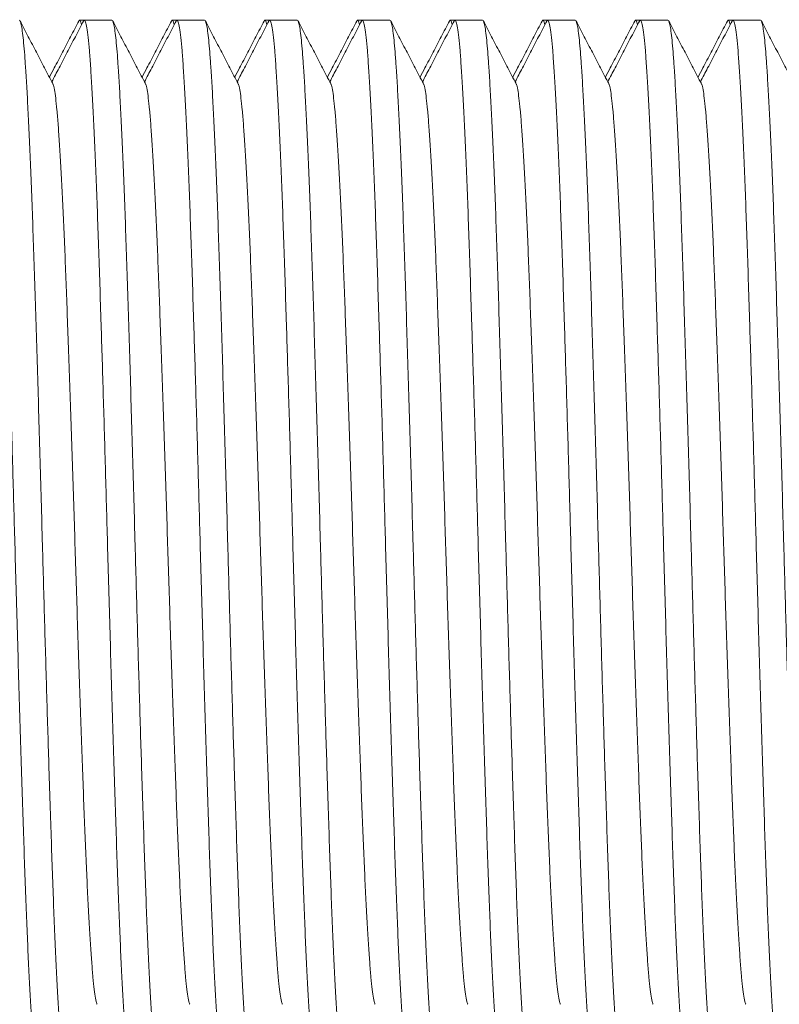
# Model space of a CAD drawing. Units: millimetres. Extents: x -164 to 497, y -182 to 410.
# Drawn here: x 139 to 154, y -156 to -137 of the extents above; entities that cross this region are included whole.
import ezdxf

# ---------------------------------------------------------------- set-up
doc = ezdxf.new("R2010")
doc.units = ezdxf.units.MM

msp = doc.modelspace()

# ---------------------------------------------------------------- linework, layer by layer
at = {"color": 7, "linetype": 'Continuous', "lineweight": 0}
for p, q in [((139.993, -136.896), (139.901, -136.896)), ((140.533, -136.896), (139.994, -136.896)), ((141.807, -136.896), (141.715, -136.896)), ((142.347, -136.896), (141.808, -136.896)), ((143.621, -136.896), (143.529, -136.896)), ((144.161, -136.896), (143.622, -136.896)), ((145.435, -136.896), (145.343, -136.896)), ((145.975, -136.896), (145.436, -136.896)), ((147.249, -136.896), (147.157, -136.896)), ((147.789, -136.896), (147.25, -136.896)), ((149.063, -136.896), (148.971, -136.896)), ((149.603, -136.896), (149.064, -136.896)), ((150.877, -136.896), (150.785, -136.896)), ((151.417, -136.896), (150.878, -136.896)), ((152.691, -136.896), (152.599, -136.896)), ((153.231, -136.896), (152.692, -136.896))]:
    msp.add_line(p, q, dxfattribs=at)
for points, knots in [([(139.087, -157.395), (139.086, -157.395), (139.079, -157.406), (139.064, -157.371), (139.043, -157.292), (139.022, -157.152), (139.001, -156.961), (138.981, -156.718), (138.959, -156.407), (138.935, -156.014), (138.909, -155.532), (138.884, -154.987), (138.858, -154.38), (138.833, -153.719), (138.809, -153.007), (138.784, -152.249), (138.758, -151.447), (138.733, -150.612), (138.707, -149.754), (138.682, -148.884), (138.657, -148.007), (138.634, -147.172), (138.612, -146.382), (138.591, -145.637), (138.57, -144.896), (138.548, -144.164), (138.526, -143.448), (138.503, -142.713), (138.48, -141.969), (138.455, -141.228), (138.431, -140.532), (138.406, -139.877), (138.381, -139.27), (138.355, -138.719), (138.329, -138.234), (138.303, -137.821), (138.278, -137.484), (138.254, -137.222), (138.23, -137.034), (138.205, -136.922), (138.182, -136.883), (138.168, -136.908), (138.163, -136.917)], [0, 0, 0, 0, 0.000566, 0.023676, 0.046724, 0.069646, 0.092383, 0.11501, 0.137834, 0.164931, 0.192149, 0.219386, 0.24654, 0.273995, 0.301172, 0.328471, 0.356022, 0.383719, 0.410961, 0.438137, 0.465145, 0.491889, 0.514563, 0.537438, 0.560456, 0.583554, 0.606671, 0.629742, 0.656789, 0.683587, 0.710284, 0.737252, 0.764899, 0.792632, 0.820342, 0.847919, 0.875261, 0.901932, 0.928855, 0.955982, 0.983211, 1, 1, 1, 1]), ([(138.719, -136.897), (138.719, -136.896), (138.727, -136.885), (138.741, -136.921), (138.763, -136.999), (138.784, -137.14), (138.805, -137.331), (138.825, -137.573), (138.847, -137.885), (138.871, -138.277), (138.896, -138.759), (138.922, -139.305), (138.947, -139.911), (138.973, -140.572), (138.997, -141.285), (139.022, -142.043), (139.047, -142.845), (139.073, -143.68), (139.099, -144.537), (139.124, -145.407), (139.149, -146.285), (139.172, -147.12), (139.194, -147.909), (139.215, -148.654), (139.236, -149.396), (139.258, -150.127), (139.279, -150.843), (139.302, -151.579), (139.326, -152.323), (139.35, -153.063), (139.374, -153.759), (139.399, -154.414), (139.425, -155.022), (139.451, -155.573), (139.477, -156.057), (139.502, -156.47), (139.527, -156.807), (139.551, -157.069), (139.576, -157.258), (139.601, -157.37), (139.623, -157.409), (139.637, -157.384), (139.642, -157.374)], [0, 0, 0, 0, 0.000566, 0.023676, 0.046724, 0.069646, 0.092383, 0.11501, 0.137834, 0.164931, 0.192149, 0.219386, 0.24654, 0.273995, 0.301172, 0.328471, 0.356022, 0.383719, 0.410961, 0.438137, 0.465145, 0.491889, 0.514563, 0.537438, 0.560456, 0.583554, 0.606671, 0.629742, 0.656789, 0.683587, 0.710284, 0.737252, 0.764899, 0.792632, 0.820342, 0.847919, 0.875261, 0.901932, 0.928855, 0.955982, 0.983211, 1, 1, 1, 1]), ([(139.375, -138.137), (139.321, -138.035), (139.215, -137.831), (139.055, -137.524), (138.895, -137.218), (138.789, -137.014), (138.735, -136.912)], [0, 0, 0, 0, 0.2499534, 0.4999378, 0.7499548, 1, 1, 1, 1]), ([(139.884, -136.912), (139.831, -137.014), (139.724, -137.218), (139.565, -137.524), (139.426, -137.789), (139.341, -137.952), (139.31, -138.013)], [0, 0, 0, 0, 0.278302, 0.556566, 0.834795, 1, 1, 1, 1]), ([(139.977, -136.912), (139.924, -137.014), (139.817, -137.218), (139.658, -137.524), (139.504, -137.819), (139.403, -138.011), (139.356, -138.102)], [0, 0, 0, 0, 0.257463, 0.514891, 0.772286, 1, 1, 1, 1]), ([(139.938, -136.988), (139.934, -136.968), (139.921, -136.907), (139.903, -136.884), (139.889, -136.908), (139.884, -136.917)], [0, 0, 0, 0, 0.227871, 0.705509, 1, 1, 1, 1]), ([(140.901, -157.395), (140.9, -157.395), (140.893, -157.406), (140.878, -157.371), (140.857, -157.292), (140.836, -157.152), (140.815, -156.961), (140.795, -156.718), (140.773, -156.407), (140.749, -156.014), (140.723, -155.532), (140.698, -154.987), (140.672, -154.38), (140.647, -153.719), (140.623, -153.007), (140.598, -152.249), (140.572, -151.447), (140.547, -150.612), (140.521, -149.754), (140.496, -148.884), (140.471, -148.007), (140.448, -147.172), (140.426, -146.382), (140.405, -145.637), (140.384, -144.896), (140.362, -144.164), (140.34, -143.448), (140.317, -142.713), (140.294, -141.969), (140.269, -141.228), (140.245, -140.532), (140.22, -139.877), (140.195, -139.27), (140.169, -138.719), (140.143, -138.234), (140.117, -137.821), (140.092, -137.484), (140.068, -137.222), (140.044, -137.034), (140.019, -136.922), (139.996, -136.883), (139.982, -136.908), (139.977, -136.917)], [0, 0, 0, 0, 0.000566, 0.023676, 0.046724, 0.069646, 0.092383, 0.11501, 0.137834, 0.164931, 0.192149, 0.219386, 0.24654, 0.273995, 0.301172, 0.328471, 0.356022, 0.383719, 0.410961, 0.438137, 0.465145, 0.491889, 0.514563, 0.537438, 0.560456, 0.583554, 0.606671, 0.629742, 0.656789, 0.683587, 0.710284, 0.737252, 0.764899, 0.792632, 0.820342, 0.847919, 0.875261, 0.901932, 0.928855, 0.955982, 0.983211, 1, 1, 1, 1]), ([(140.533, -136.897), (140.533, -136.896), (140.541, -136.885), (140.555, -136.921), (140.577, -136.999), (140.598, -137.14), (140.619, -137.331), (140.639, -137.573), (140.661, -137.885), (140.685, -138.277), (140.71, -138.759), (140.736, -139.305), (140.761, -139.911), (140.787, -140.572), (140.811, -141.285), (140.836, -142.043), (140.861, -142.845), (140.887, -143.68), (140.913, -144.537), (140.938, -145.407), (140.963, -146.285), (140.986, -147.12), (141.008, -147.909), (141.029, -148.654), (141.05, -149.396), (141.072, -150.127), (141.093, -150.843), (141.116, -151.579), (141.14, -152.323), (141.164, -153.063), (141.188, -153.759), (141.213, -154.414), (141.239, -155.022), (141.265, -155.573), (141.291, -156.057), (141.316, -156.47), (141.341, -156.807), (141.365, -157.069), (141.39, -157.258), (141.415, -157.37), (141.437, -157.409), (141.451, -157.384), (141.456, -157.374)], [0, 0, 0, 0, 0.000566, 0.023676, 0.046724, 0.069646, 0.092383, 0.11501, 0.137834, 0.164931, 0.192149, 0.219386, 0.24654, 0.273995, 0.301172, 0.328471, 0.356022, 0.383719, 0.410961, 0.438137, 0.465145, 0.491889, 0.514563, 0.537438, 0.560456, 0.583554, 0.606671, 0.629742, 0.656789, 0.683587, 0.710284, 0.737252, 0.764899, 0.792632, 0.820342, 0.847919, 0.875261, 0.901932, 0.928855, 0.955982, 0.983211, 1, 1, 1, 1]), ([(141.189, -138.137), (141.135, -138.035), (141.029, -137.831), (140.869, -137.524), (140.709, -137.218), (140.603, -137.014), (140.549, -136.912)], [0, 0, 0, 0, 0.249953, 0.499933, 0.74995, 1, 1, 1, 1]), ([(141.698, -136.912), (141.645, -137.014), (141.538, -137.218), (141.379, -137.524), (141.24, -137.789), (141.155, -137.952), (141.124, -138.013)], [0, 0, 0, 0, 0.278302, 0.556561, 0.834789, 1, 1, 1, 1]), ([(141.791, -136.912), (141.738, -137.014), (141.631, -137.218), (141.472, -137.524), (141.318, -137.819), (141.217, -138.011), (141.17, -138.102)], [0, 0, 0, 0, 0.257459, 0.514889, 0.772285, 1, 1, 1, 1]), ([(141.752, -136.988), (141.748, -136.968), (141.735, -136.907), (141.717, -136.884), (141.703, -136.908), (141.698, -136.917)], [0, 0, 0, 0, 0.227871, 0.705509, 1, 1, 1, 1]), ([(142.715, -157.395), (142.714, -157.395), (142.707, -157.406), (142.692, -157.371), (142.671, -157.292), (142.65, -157.152), (142.629, -156.961), (142.609, -156.718), (142.587, -156.407), (142.563, -156.014), (142.537, -155.532), (142.512, -154.987), (142.486, -154.38), (142.461, -153.719), (142.437, -153.007), (142.412, -152.249), (142.386, -151.447), (142.361, -150.612), (142.335, -149.754), (142.31, -148.884), (142.285, -148.007), (142.262, -147.172), (142.24, -146.382), (142.219, -145.637), (142.198, -144.896), (142.176, -144.164), (142.154, -143.448), (142.131, -142.713), (142.108, -141.969), (142.083, -141.228), (142.059, -140.532), (142.034, -139.877), (142.009, -139.27), (141.983, -138.719), (141.957, -138.234), (141.931, -137.821), (141.906, -137.484), (141.882, -137.222), (141.858, -137.034), (141.833, -136.922), (141.81, -136.883), (141.796, -136.908), (141.791, -136.917)], [0, 0, 0, 0, 0.000566, 0.023676, 0.046724, 0.069646, 0.092383, 0.11501, 0.137834, 0.164931, 0.192149, 0.219386, 0.24654, 0.273995, 0.301172, 0.328471, 0.356022, 0.383719, 0.410961, 0.438137, 0.465145, 0.491889, 0.514563, 0.537438, 0.560456, 0.583554, 0.606671, 0.629742, 0.656789, 0.683587, 0.710284, 0.737252, 0.764899, 0.792632, 0.820342, 0.847919, 0.875261, 0.901932, 0.928855, 0.955982, 0.983211, 1, 1, 1, 1]), ([(142.347, -136.897), (142.347, -136.896), (142.355, -136.885), (142.369, -136.921), (142.391, -136.999), (142.412, -137.14), (142.433, -137.331), (142.453, -137.573), (142.475, -137.885), (142.499, -138.277), (142.524, -138.759), (142.55, -139.305), (142.575, -139.911), (142.601, -140.572), (142.625, -141.285), (142.65, -142.043), (142.675, -142.845), (142.701, -143.68), (142.727, -144.537), (142.752, -145.407), (142.777, -146.285), (142.8, -147.12), (142.822, -147.909), (142.843, -148.654), (142.864, -149.396), (142.886, -150.127), (142.907, -150.843), (142.93, -151.579), (142.954, -152.323), (142.978, -153.063), (143.002, -153.759), (143.027, -154.414), (143.053, -155.022), (143.079, -155.573), (143.105, -156.057), (143.13, -156.47), (143.155, -156.807), (143.179, -157.069), (143.204, -157.258), (143.229, -157.37), (143.251, -157.409), (143.265, -157.384), (143.27, -157.374)], [0, 0, 0, 0, 0.000566, 0.023676, 0.046724, 0.069646, 0.092383, 0.11501, 0.137834, 0.164931, 0.192149, 0.219386, 0.24654, 0.273995, 0.301172, 0.328471, 0.356022, 0.383719, 0.410961, 0.438137, 0.465145, 0.491889, 0.514563, 0.537438, 0.560456, 0.583554, 0.606671, 0.629742, 0.656789, 0.683587, 0.710284, 0.737252, 0.764899, 0.792632, 0.820342, 0.847919, 0.875261, 0.901932, 0.928855, 0.955982, 0.983211, 1, 1, 1, 1]), ([(143.003, -138.137), (142.949, -138.035), (142.843, -137.831), (142.683, -137.524), (142.523, -137.218), (142.417, -137.014), (142.363, -136.912)], [0, 0, 0, 0, 0.2499522, 0.4999353, 0.7499511, 1, 1, 1, 1]), ([(143.512, -136.912), (143.459, -137.014), (143.352, -137.218), (143.193, -137.524), (143.054, -137.789), (142.969, -137.952), (142.938, -138.013)], [0, 0, 0, 0, 0.278302, 0.556566, 0.834795, 1, 1, 1, 1]), ([(143.605, -136.912), (143.552, -137.014), (143.445, -137.218), (143.286, -137.524), (143.132, -137.819), (143.031, -138.011), (142.984, -138.102)], [0, 0, 0, 0, 0.257463, 0.514891, 0.772286, 1, 1, 1, 1]), ([(143.566, -136.988), (143.562, -136.968), (143.549, -136.907), (143.531, -136.884), (143.517, -136.908), (143.512, -136.917)], [0, 0, 0, 0, 0.227871, 0.705509, 1, 1, 1, 1]), ([(144.529, -157.395), (144.528, -157.395), (144.521, -157.406), (144.506, -157.371), (144.485, -157.292), (144.464, -157.152), (144.443, -156.961), (144.423, -156.718), (144.401, -156.407), (144.377, -156.014), (144.351, -155.532), (144.326, -154.987), (144.3, -154.38), (144.275, -153.719), (144.251, -153.007), (144.226, -152.249), (144.2, -151.447), (144.175, -150.612), (144.149, -149.754), (144.124, -148.884), (144.099, -148.007), (144.076, -147.172), (144.054, -146.382), (144.033, -145.637), (144.012, -144.896), (143.99, -144.164), (143.968, -143.448), (143.945, -142.713), (143.922, -141.969), (143.897, -141.228), (143.873, -140.532), (143.848, -139.877), (143.823, -139.27), (143.797, -138.719), (143.771, -138.234), (143.745, -137.821), (143.72, -137.484), (143.696, -137.222), (143.672, -137.034), (143.647, -136.922), (143.624, -136.883), (143.61, -136.908), (143.605, -136.917)], [0, 0, 0, 0, 0.000566, 0.023676, 0.046724, 0.069646, 0.092383, 0.11501, 0.137834, 0.164931, 0.192149, 0.219386, 0.24654, 0.273995, 0.301172, 0.328471, 0.356022, 0.383719, 0.410961, 0.438137, 0.465145, 0.491889, 0.514563, 0.537438, 0.560456, 0.583554, 0.606671, 0.629742, 0.656789, 0.683587, 0.710284, 0.737252, 0.764899, 0.792632, 0.820342, 0.847919, 0.875261, 0.901932, 0.928855, 0.955982, 0.983211, 1, 1, 1, 1]), ([(144.161, -136.897), (144.161, -136.896), (144.169, -136.885), (144.183, -136.921), (144.205, -136.999), (144.226, -137.14), (144.247, -137.331), (144.267, -137.573), (144.289, -137.885), (144.313, -138.277), (144.338, -138.759), (144.364, -139.305), (144.389, -139.911), (144.415, -140.572), (144.439, -141.285), (144.464, -142.043), (144.489, -142.845), (144.515, -143.68), (144.541, -144.537), (144.566, -145.407), (144.591, -146.285), (144.614, -147.12), (144.636, -147.909), (144.657, -148.654), (144.678, -149.396), (144.7, -150.127), (144.721, -150.843), (144.744, -151.579), (144.768, -152.323), (144.792, -153.063), (144.816, -153.759), (144.841, -154.414), (144.867, -155.022), (144.893, -155.573), (144.919, -156.057), (144.944, -156.47), (144.969, -156.807), (144.993, -157.069), (145.018, -157.258), (145.043, -157.37), (145.065, -157.409), (145.079, -157.384), (145.084, -157.374)], [0, 0, 0, 0, 0.000566, 0.023676, 0.046724, 0.069646, 0.092383, 0.11501, 0.137834, 0.164931, 0.192149, 0.219386, 0.24654, 0.273995, 0.301172, 0.328471, 0.356022, 0.383719, 0.410961, 0.438137, 0.465145, 0.491889, 0.514563, 0.537438, 0.560456, 0.583554, 0.606671, 0.629742, 0.656789, 0.683587, 0.710284, 0.737252, 0.764899, 0.792632, 0.820342, 0.847919, 0.875261, 0.901932, 0.928855, 0.955982, 0.983211, 1, 1, 1, 1]), ([(144.817, -138.137), (144.763, -138.035), (144.657, -137.831), (144.497, -137.524), (144.337, -137.218), (144.231, -137.014), (144.177, -136.912)], [0, 0, 0, 0, 0.249953, 0.499933, 0.74995, 1, 1, 1, 1]), ([(145.326, -136.912), (145.273, -137.014), (145.166, -137.218), (145.007, -137.524), (144.868, -137.789), (144.783, -137.952), (144.752, -138.013)], [0, 0, 0, 0, 0.278302, 0.556561, 0.834789, 1, 1, 1, 1]), ([(145.419, -136.912), (145.366, -137.014), (145.259, -137.218), (145.1, -137.524), (144.946, -137.819), (144.845, -138.011), (144.798, -138.102)], [0, 0, 0, 0, 0.257459, 0.514889, 0.772285, 1, 1, 1, 1]), ([(145.38, -136.988), (145.376, -136.968), (145.363, -136.907), (145.345, -136.884), (145.331, -136.908), (145.326, -136.917)], [0, 0, 0, 0, 0.227871, 0.705509, 1, 1, 1, 1]), ([(146.343, -157.395), (146.342, -157.395), (146.335, -157.406), (146.32, -157.371), (146.299, -157.292), (146.278, -157.152), (146.257, -156.961), (146.237, -156.718), (146.215, -156.407), (146.191, -156.014), (146.165, -155.532), (146.14, -154.987), (146.114, -154.38), (146.089, -153.719), (146.065, -153.007), (146.04, -152.249), (146.014, -151.447), (145.989, -150.612), (145.963, -149.754), (145.938, -148.884), (145.913, -148.007), (145.89, -147.172), (145.868, -146.382), (145.847, -145.637), (145.826, -144.896), (145.804, -144.164), (145.782, -143.448), (145.759, -142.713), (145.736, -141.969), (145.711, -141.228), (145.687, -140.532), (145.662, -139.877), (145.637, -139.27), (145.611, -138.719), (145.585, -138.234), (145.559, -137.821), (145.534, -137.484), (145.51, -137.222), (145.486, -137.034), (145.461, -136.922), (145.438, -136.883), (145.424, -136.908), (145.419, -136.917)], [0, 0, 0, 0, 0.000566, 0.023676, 0.046724, 0.069646, 0.092383, 0.11501, 0.137834, 0.164931, 0.192149, 0.219386, 0.24654, 0.273995, 0.301172, 0.328471, 0.356022, 0.383719, 0.410961, 0.438137, 0.465145, 0.491889, 0.514563, 0.537438, 0.560456, 0.583554, 0.606671, 0.629742, 0.656789, 0.683587, 0.710284, 0.737252, 0.764899, 0.792632, 0.820342, 0.847919, 0.875261, 0.901932, 0.928855, 0.955982, 0.983211, 1, 1, 1, 1]), ([(145.975, -136.897), (145.975, -136.896), (145.983, -136.885), (145.997, -136.921), (146.019, -136.999), (146.04, -137.14), (146.061, -137.331), (146.081, -137.573), (146.103, -137.885), (146.127, -138.277), (146.152, -138.759), (146.178, -139.305), (146.203, -139.911), (146.229, -140.572), (146.253, -141.285), (146.278, -142.043), (146.303, -142.845), (146.329, -143.68), (146.355, -144.537), (146.38, -145.407), (146.405, -146.285), (146.428, -147.12), (146.45, -147.909), (146.471, -148.654), (146.492, -149.396), (146.514, -150.127), (146.535, -150.843), (146.558, -151.579), (146.582, -152.323), (146.606, -153.063), (146.63, -153.759), (146.655, -154.414), (146.681, -155.022), (146.707, -155.573), (146.733, -156.057), (146.758, -156.47), (146.783, -156.807), (146.807, -157.069), (146.832, -157.258), (146.857, -157.37), (146.879, -157.409), (146.893, -157.384), (146.898, -157.374)], [0, 0, 0, 0, 0.000566, 0.023676, 0.046724, 0.069646, 0.092383, 0.11501, 0.137834, 0.164931, 0.192149, 0.219386, 0.24654, 0.273995, 0.301172, 0.328471, 0.356022, 0.383719, 0.410961, 0.438137, 0.465145, 0.491889, 0.514563, 0.537438, 0.560456, 0.583554, 0.606671, 0.629742, 0.656789, 0.683587, 0.710284, 0.737252, 0.764899, 0.792632, 0.820342, 0.847919, 0.875261, 0.901932, 0.928855, 0.955982, 0.983211, 1, 1, 1, 1]), ([(146.631, -138.137), (146.577, -138.035), (146.471, -137.831), (146.311, -137.524), (146.151, -137.218), (146.045, -137.014), (145.991, -136.912)], [0, 0, 0, 0, 0.2499522, 0.4999353, 0.7499511, 1, 1, 1, 1]), ([(147.14, -136.912), (147.087, -137.014), (146.98, -137.218), (146.821, -137.524), (146.682, -137.789), (146.597, -137.952), (146.566, -138.013)], [0, 0, 0, 0, 0.278302, 0.556566, 0.834795, 1, 1, 1, 1]), ([(147.233, -136.912), (147.18, -137.014), (147.073, -137.218), (146.914, -137.524), (146.76, -137.819), (146.659, -138.011), (146.612, -138.102)], [0, 0, 0, 0, 0.257463, 0.514891, 0.772286, 1, 1, 1, 1]), ([(147.194, -136.988), (147.19, -136.968), (147.177, -136.907), (147.159, -136.884), (147.145, -136.908), (147.14, -136.917)], [0, 0, 0, 0, 0.227871, 0.705509, 1, 1, 1, 1]), ([(148.157, -157.395), (148.156, -157.395), (148.149, -157.406), (148.134, -157.371), (148.113, -157.292), (148.092, -157.152), (148.071, -156.961), (148.051, -156.718), (148.029, -156.407), (148.005, -156.014), (147.979, -155.532), (147.954, -154.987), (147.928, -154.38), (147.903, -153.719), (147.879, -153.007), (147.854, -152.249), (147.828, -151.447), (147.803, -150.612), (147.777, -149.754), (147.752, -148.884), (147.727, -148.007), (147.704, -147.172), (147.682, -146.382), (147.661, -145.637), (147.64, -144.896), (147.618, -144.164), (147.596, -143.448), (147.573, -142.713), (147.55, -141.969), (147.525, -141.228), (147.501, -140.532), (147.476, -139.877), (147.451, -139.27), (147.425, -138.719), (147.399, -138.234), (147.373, -137.821), (147.348, -137.484), (147.324, -137.222), (147.3, -137.034), (147.275, -136.922), (147.252, -136.883), (147.238, -136.908), (147.233, -136.917)], [0, 0, 0, 0, 0.000566, 0.023676, 0.046724, 0.069646, 0.092383, 0.11501, 0.137834, 0.164931, 0.192149, 0.219386, 0.24654, 0.273995, 0.301172, 0.328471, 0.356022, 0.383719, 0.410961, 0.438137, 0.465145, 0.491889, 0.514563, 0.537438, 0.560456, 0.583554, 0.606671, 0.629742, 0.656789, 0.683587, 0.710284, 0.737252, 0.764899, 0.792632, 0.820342, 0.847919, 0.875261, 0.901932, 0.928855, 0.955982, 0.983211, 1, 1, 1, 1]), ([(147.789, -136.897), (147.789, -136.896), (147.797, -136.885), (147.811, -136.921), (147.833, -136.999), (147.854, -137.14), (147.875, -137.331), (147.895, -137.573), (147.917, -137.885), (147.941, -138.277), (147.966, -138.759), (147.992, -139.305), (148.017, -139.911), (148.043, -140.572), (148.067, -141.285), (148.092, -142.043), (148.117, -142.845), (148.143, -143.68), (148.169, -144.537), (148.194, -145.407), (148.219, -146.285), (148.242, -147.12), (148.264, -147.909), (148.285, -148.654), (148.306, -149.396), (148.328, -150.127), (148.349, -150.843), (148.372, -151.579), (148.396, -152.323), (148.42, -153.063), (148.444, -153.759), (148.469, -154.414), (148.495, -155.022), (148.521, -155.573), (148.547, -156.057), (148.572, -156.47), (148.597, -156.807), (148.621, -157.069), (148.646, -157.258), (148.671, -157.37), (148.693, -157.409), (148.707, -157.384), (148.712, -157.374)], [0, 0, 0, 0, 0.000566, 0.023676, 0.046724, 0.069646, 0.092383, 0.11501, 0.137834, 0.164931, 0.192149, 0.219386, 0.24654, 0.273995, 0.301172, 0.328471, 0.356022, 0.383719, 0.410961, 0.438137, 0.465145, 0.491889, 0.514563, 0.537438, 0.560456, 0.583554, 0.606671, 0.629742, 0.656789, 0.683587, 0.710284, 0.737252, 0.764899, 0.792632, 0.820342, 0.847919, 0.875261, 0.901932, 0.928855, 0.955982, 0.983211, 1, 1, 1, 1]), ([(148.445, -138.137), (148.391, -138.035), (148.285, -137.831), (148.125, -137.524), (147.965, -137.218), (147.859, -137.014), (147.805, -136.912)], [0, 0, 0, 0, 0.249953, 0.499933, 0.74995, 1, 1, 1, 1]), ([(148.954, -136.912), (148.901, -137.014), (148.794, -137.218), (148.635, -137.524), (148.496, -137.789), (148.411, -137.952), (148.38, -138.013)], [0, 0, 0, 0, 0.278302, 0.556561, 0.834789, 1, 1, 1, 1]), ([(149.047, -136.912), (148.994, -137.014), (148.887, -137.218), (148.728, -137.524), (148.574, -137.819), (148.473, -138.011), (148.426, -138.102)], [0, 0, 0, 0, 0.257464, 0.514889, 0.772285, 1, 1, 1, 1]), ([(149.008, -136.988), (149.004, -136.968), (148.991, -136.907), (148.973, -136.884), (148.959, -136.908), (148.954, -136.917)], [0, 0, 0, 0, 0.227871, 0.705509, 1, 1, 1, 1]), ([(149.971, -157.395), (149.97, -157.395), (149.963, -157.406), (149.948, -157.371), (149.927, -157.292), (149.906, -157.152), (149.885, -156.961), (149.865, -156.718), (149.843, -156.407), (149.819, -156.014), (149.793, -155.532), (149.768, -154.987), (149.742, -154.38), (149.717, -153.719), (149.693, -153.007), (149.668, -152.249), (149.642, -151.447), (149.617, -150.612), (149.591, -149.754), (149.566, -148.884), (149.541, -148.007), (149.518, -147.172), (149.496, -146.382), (149.475, -145.637), (149.454, -144.896), (149.432, -144.164), (149.41, -143.448), (149.387, -142.713), (149.364, -141.969), (149.339, -141.228), (149.315, -140.532), (149.29, -139.877), (149.265, -139.27), (149.239, -138.719), (149.213, -138.234), (149.187, -137.821), (149.162, -137.484), (149.138, -137.222), (149.114, -137.034), (149.089, -136.922), (149.066, -136.883), (149.052, -136.908), (149.047, -136.917)], [0, 0, 0, 0, 0.000566, 0.023676, 0.046724, 0.069646, 0.092383, 0.11501, 0.137834, 0.164931, 0.192149, 0.219386, 0.24654, 0.273995, 0.301172, 0.328471, 0.356022, 0.383719, 0.410961, 0.438137, 0.465145, 0.491889, 0.514563, 0.537438, 0.560456, 0.583554, 0.606671, 0.629742, 0.656789, 0.683587, 0.710284, 0.737252, 0.764899, 0.792632, 0.820342, 0.847919, 0.875261, 0.901932, 0.928855, 0.955982, 0.983211, 1, 1, 1, 1]), ([(149.603, -136.897), (149.603, -136.896), (149.611, -136.885), (149.625, -136.921), (149.647, -136.999), (149.668, -137.14), (149.689, -137.331), (149.709, -137.573), (149.731, -137.885), (149.755, -138.277), (149.78, -138.759), (149.806, -139.305), (149.831, -139.911), (149.857, -140.572), (149.881, -141.285), (149.906, -142.043), (149.931, -142.845), (149.957, -143.68), (149.983, -144.537), (150.008, -145.407), (150.033, -146.285), (150.056, -147.12), (150.078, -147.909), (150.099, -148.654), (150.12, -149.396), (150.142, -150.127), (150.163, -150.843), (150.186, -151.579), (150.21, -152.323), (150.234, -153.063), (150.258, -153.759), (150.283, -154.414), (150.309, -155.022), (150.335, -155.573), (150.361, -156.057), (150.386, -156.47), (150.411, -156.807), (150.435, -157.069), (150.46, -157.258), (150.485, -157.37), (150.507, -157.409), (150.521, -157.384), (150.526, -157.374)], [0, 0, 0, 0, 0.000566, 0.023676, 0.046724, 0.069646, 0.092383, 0.11501, 0.137834, 0.164931, 0.192149, 0.219386, 0.24654, 0.273995, 0.301172, 0.328471, 0.356022, 0.383719, 0.410961, 0.438137, 0.465145, 0.491889, 0.514563, 0.537438, 0.560456, 0.583554, 0.606671, 0.629742, 0.656789, 0.683587, 0.710284, 0.737252, 0.764899, 0.792632, 0.820342, 0.847919, 0.875261, 0.901932, 0.928855, 0.955982, 0.983211, 1, 1, 1, 1]), ([(150.259, -138.137), (150.205, -138.035), (150.099, -137.831), (149.939, -137.524), (149.779, -137.218), (149.673, -137.014), (149.619, -136.912)], [0, 0, 0, 0, 0.2499522, 0.4999353, 0.7499511, 1, 1, 1, 1]), ([(150.768, -136.912), (150.715, -137.014), (150.608, -137.218), (150.449, -137.524), (150.31, -137.789), (150.225, -137.952), (150.194, -138.013)], [0, 0, 0, 0, 0.278302, 0.556566, 0.834795, 1, 1, 1, 1]), ([(150.861, -136.912), (150.808, -137.014), (150.701, -137.218), (150.542, -137.524), (150.388, -137.819), (150.287, -138.011), (150.24, -138.102)], [0, 0, 0, 0, 0.257463, 0.514891, 0.772286, 1, 1, 1, 1]), ([(150.822, -136.988), (150.818, -136.968), (150.805, -136.907), (150.787, -136.884), (150.773, -136.908), (150.768, -136.917)], [0, 0, 0, 0, 0.227871, 0.705509, 1, 1, 1, 1]), ([(151.785, -157.395), (151.784, -157.395), (151.777, -157.406), (151.762, -157.371), (151.741, -157.292), (151.72, -157.152), (151.699, -156.961), (151.679, -156.718), (151.657, -156.407), (151.633, -156.014), (151.607, -155.532), (151.582, -154.987), (151.556, -154.38), (151.531, -153.719), (151.507, -153.007), (151.482, -152.249), (151.456, -151.447), (151.431, -150.612), (151.405, -149.754), (151.38, -148.884), (151.355, -148.007), (151.332, -147.172), (151.31, -146.382), (151.289, -145.637), (151.268, -144.896), (151.246, -144.164), (151.224, -143.448), (151.201, -142.713), (151.178, -141.969), (151.153, -141.228), (151.129, -140.532), (151.104, -139.877), (151.079, -139.27), (151.053, -138.719), (151.027, -138.234), (151.001, -137.821), (150.976, -137.484), (150.952, -137.222), (150.928, -137.034), (150.902, -136.922), (150.88, -136.883), (150.866, -136.908), (150.861, -136.917)], [0, 0, 0, 0, 0.000566, 0.023676, 0.046724, 0.069646, 0.092383, 0.11501, 0.137834, 0.164931, 0.192149, 0.219386, 0.24654, 0.273995, 0.301172, 0.328471, 0.356022, 0.383719, 0.410961, 0.438137, 0.465145, 0.491889, 0.514563, 0.537438, 0.560456, 0.583554, 0.606671, 0.629742, 0.656789, 0.683587, 0.710284, 0.737252, 0.764899, 0.792632, 0.820342, 0.847919, 0.875261, 0.901932, 0.928855, 0.955982, 0.983211, 1, 1, 1, 1]), ([(151.417, -136.897), (151.417, -136.896), (151.425, -136.885), (151.439, -136.921), (151.461, -136.999), (151.482, -137.14), (151.503, -137.331), (151.523, -137.573), (151.545, -137.885), (151.569, -138.277), (151.594, -138.759), (151.62, -139.305), (151.645, -139.911), (151.671, -140.572), (151.695, -141.285), (151.72, -142.043), (151.745, -142.845), (151.771, -143.68), (151.797, -144.537), (151.822, -145.407), (151.847, -146.285), (151.87, -147.12), (151.892, -147.909), (151.913, -148.654), (151.934, -149.396), (151.956, -150.127), (151.977, -150.843), (152, -151.579), (152.024, -152.323), (152.048, -153.063), (152.072, -153.759), (152.097, -154.414), (152.123, -155.022), (152.149, -155.573), (152.175, -156.057), (152.2, -156.47), (152.225, -156.807), (152.249, -157.069), (152.274, -157.258), (152.299, -157.37), (152.321, -157.409), (152.335, -157.384), (152.34, -157.374)], [0, 0, 0, 0, 0.000566, 0.023676, 0.046724, 0.069646, 0.092383, 0.11501, 0.137834, 0.164931, 0.192149, 0.219386, 0.24654, 0.273995, 0.301172, 0.328471, 0.356022, 0.383719, 0.410961, 0.438137, 0.465145, 0.491889, 0.514563, 0.537438, 0.560456, 0.583554, 0.606671, 0.629742, 0.656789, 0.683587, 0.710284, 0.737252, 0.764899, 0.792632, 0.820342, 0.847919, 0.875261, 0.901932, 0.928855, 0.955982, 0.983211, 1, 1, 1, 1]), ([(152.073, -138.137), (152.019, -138.035), (151.913, -137.831), (151.753, -137.524), (151.593, -137.218), (151.487, -137.014), (151.433, -136.912)], [0, 0, 0, 0, 0.249953, 0.499933, 0.74995, 1, 1, 1, 1]), ([(152.582, -136.912), (152.529, -137.014), (152.422, -137.218), (152.263, -137.524), (152.124, -137.789), (152.039, -137.952), (152.008, -138.013)], [0, 0, 0, 0, 0.278302, 0.556561, 0.834789, 1, 1, 1, 1]), ([(152.675, -136.912), (152.622, -137.014), (152.515, -137.218), (152.356, -137.524), (152.202, -137.819), (152.101, -138.011), (152.054, -138.102)], [0, 0, 0, 0, 0.257464, 0.514889, 0.772285, 1, 1, 1, 1]), ([(152.636, -136.988), (152.632, -136.968), (152.619, -136.907), (152.601, -136.884), (152.587, -136.908), (152.582, -136.917)], [0, 0, 0, 0, 0.227871, 0.705509, 1, 1, 1, 1]), ([(153.599, -157.395), (153.598, -157.395), (153.591, -157.406), (153.576, -157.371), (153.555, -157.292), (153.534, -157.152), (153.513, -156.961), (153.493, -156.718), (153.471, -156.407), (153.447, -156.014), (153.421, -155.532), (153.396, -154.987), (153.37, -154.38), (153.345, -153.719), (153.321, -153.007), (153.296, -152.249), (153.27, -151.447), (153.245, -150.612), (153.219, -149.754), (153.194, -148.884), (153.169, -148.007), (153.146, -147.172), (153.124, -146.382), (153.103, -145.637), (153.082, -144.896), (153.06, -144.164), (153.038, -143.448), (153.015, -142.713), (152.992, -141.969), (152.967, -141.228), (152.943, -140.532), (152.918, -139.877), (152.893, -139.27), (152.867, -138.719), (152.841, -138.234), (152.815, -137.821), (152.79, -137.484), (152.766, -137.222), (152.742, -137.034), (152.717, -136.922), (152.694, -136.883), (152.68, -136.908), (152.675, -136.917)], [0, 0, 0, 0, 0.000566, 0.023676, 0.046724, 0.069646, 0.092383, 0.11501, 0.137834, 0.164931, 0.192149, 0.219386, 0.24654, 0.273995, 0.301172, 0.328471, 0.356022, 0.383719, 0.410961, 0.438137, 0.465145, 0.491889, 0.514563, 0.537438, 0.560456, 0.583554, 0.606671, 0.629742, 0.656789, 0.683587, 0.710284, 0.737252, 0.764899, 0.792632, 0.820342, 0.847919, 0.875261, 0.901932, 0.928855, 0.955982, 0.983211, 1, 1, 1, 1]), ([(153.231, -136.897), (153.231, -136.896), (153.239, -136.885), (153.253, -136.921), (153.275, -136.999), (153.296, -137.14), (153.317, -137.331), (153.337, -137.573), (153.359, -137.885), (153.383, -138.277), (153.408, -138.759), (153.434, -139.305), (153.459, -139.911), (153.485, -140.572), (153.509, -141.285), (153.534, -142.043), (153.559, -142.845), (153.585, -143.68), (153.611, -144.537), (153.636, -145.407), (153.661, -146.285), (153.684, -147.12), (153.706, -147.909), (153.727, -148.654), (153.748, -149.396), (153.77, -150.127), (153.791, -150.843), (153.814, -151.579), (153.838, -152.323), (153.862, -153.063), (153.886, -153.759), (153.911, -154.414), (153.937, -155.022), (153.963, -155.573), (153.989, -156.057), (154.014, -156.47), (154.039, -156.807), (154.063, -157.069), (154.088, -157.258), (154.113, -157.37), (154.135, -157.409), (154.149, -157.384), (154.154, -157.374)], [0, 0, 0, 0, 0.000566, 0.023676, 0.046724, 0.069646, 0.092383, 0.11501, 0.137834, 0.164931, 0.192149, 0.219386, 0.24654, 0.273995, 0.301172, 0.328471, 0.356022, 0.383719, 0.410961, 0.438137, 0.465145, 0.491889, 0.514563, 0.537438, 0.560456, 0.583554, 0.606671, 0.629742, 0.656789, 0.683587, 0.710284, 0.737252, 0.764899, 0.792632, 0.820342, 0.847919, 0.875261, 0.901932, 0.928855, 0.955982, 0.983211, 1, 1, 1, 1]), ([(153.887, -138.137), (153.833, -138.035), (153.727, -137.831), (153.567, -137.524), (153.407, -137.218), (153.301, -137.014), (153.247, -136.912)], [0, 0, 0, 0, 0.2499522, 0.4999353, 0.7499511, 1, 1, 1, 1]), ([(140.245, -156.147), (140.242, -156.144), (140.231, -156.132), (140.212, -156.04), (140.187, -155.871), (140.162, -155.631), (140.137, -155.328), (140.112, -154.964), (140.087, -154.541), (140.061, -154.061), (140.036, -153.528), (140.01, -152.947), (139.986, -152.321), (139.961, -151.654), (139.936, -150.948), (139.91, -150.214), (139.884, -149.459), (139.859, -148.693), (139.834, -147.92), (139.81, -147.141), (139.785, -146.357), (139.76, -145.57), (139.734, -144.791), (139.708, -144.029), (139.682, -143.296), (139.657, -142.601), (139.633, -141.948), (139.609, -141.334), (139.584, -140.757), (139.558, -140.221), (139.532, -139.734), (139.506, -139.306), (139.481, -138.941), (139.456, -138.643), (139.432, -138.41), (139.407, -138.247), (139.388, -138.158), (139.377, -138.146), (139.375, -138.144)], [0, 0, 0, 0, 0.008578, 0.037852, 0.066898, 0.095681, 0.124685, 0.153409, 0.182262, 0.211135, 0.239919, 0.269022, 0.297832, 0.32677, 0.355975, 0.385335, 0.414213, 0.443021, 0.471651, 0.5, 0.528867, 0.558024, 0.587361, 0.616763, 0.646117, 0.674787, 0.703195, 0.731495, 0.760081, 0.789389, 0.818787, 0.848161, 0.877395, 0.906377, 0.93465, 0.96319, 0.991945, 1, 1, 1, 1]), ([(142.059, -156.147), (142.056, -156.144), (142.045, -156.132), (142.026, -156.04), (142.001, -155.871), (141.976, -155.631), (141.951, -155.328), (141.926, -154.964), (141.901, -154.541), (141.875, -154.061), (141.85, -153.528), (141.824, -152.947), (141.8, -152.321), (141.775, -151.654), (141.75, -150.948), (141.724, -150.214), (141.698, -149.459), (141.673, -148.693), (141.648, -147.92), (141.624, -147.141), (141.599, -146.357), (141.574, -145.57), (141.548, -144.791), (141.522, -144.029), (141.496, -143.296), (141.471, -142.601), (141.447, -141.948), (141.423, -141.334), (141.398, -140.757), (141.372, -140.221), (141.346, -139.734), (141.32, -139.306), (141.295, -138.941), (141.27, -138.643), (141.246, -138.41), (141.221, -138.247), (141.202, -138.158), (141.191, -138.146), (141.189, -138.144)], [0, 0, 0, 0, 0.008578, 0.037852, 0.066898, 0.095681, 0.124685, 0.153409, 0.182262, 0.211135, 0.239919, 0.269022, 0.297832, 0.32677, 0.355975, 0.385335, 0.414213, 0.44302, 0.471651, 0.5, 0.528867, 0.558024, 0.587361, 0.616763, 0.646117, 0.674787, 0.703195, 0.731495, 0.760081, 0.789389, 0.818787, 0.848161, 0.877395, 0.906377, 0.93465, 0.963189, 0.991945, 1, 1, 1, 1]), ([(143.873, -156.147), (143.87, -156.144), (143.859, -156.132), (143.84, -156.04), (143.815, -155.871), (143.79, -155.631), (143.765, -155.328), (143.74, -154.964), (143.715, -154.541), (143.689, -154.061), (143.664, -153.528), (143.638, -152.947), (143.614, -152.321), (143.589, -151.654), (143.564, -150.948), (143.538, -150.214), (143.512, -149.459), (143.487, -148.693), (143.462, -147.92), (143.438, -147.141), (143.413, -146.357), (143.388, -145.57), (143.362, -144.791), (143.336, -144.029), (143.31, -143.296), (143.285, -142.601), (143.261, -141.948), (143.237, -141.334), (143.212, -140.757), (143.186, -140.221), (143.16, -139.734), (143.134, -139.306), (143.109, -138.941), (143.084, -138.643), (143.06, -138.41), (143.035, -138.247), (143.016, -138.158), (143.005, -138.146), (143.003, -138.144)], [0, 0, 0, 0, 0.008578, 0.037852, 0.066898, 0.095681, 0.124685, 0.153409, 0.182262, 0.211135, 0.239919, 0.269022, 0.297832, 0.32677, 0.355975, 0.385335, 0.414213, 0.443021, 0.471651, 0.5, 0.528867, 0.558024, 0.587361, 0.616763, 0.646117, 0.674787, 0.703195, 0.731495, 0.760081, 0.789389, 0.818787, 0.848161, 0.877395, 0.906377, 0.93465, 0.96319, 0.991945, 1, 1, 1, 1]), ([(145.687, -156.147), (145.684, -156.144), (145.673, -156.132), (145.654, -156.04), (145.629, -155.871), (145.604, -155.631), (145.579, -155.328), (145.554, -154.964), (145.529, -154.541), (145.503, -154.061), (145.478, -153.528), (145.452, -152.947), (145.428, -152.321), (145.403, -151.654), (145.378, -150.948), (145.352, -150.214), (145.326, -149.459), (145.301, -148.693), (145.276, -147.92), (145.252, -147.141), (145.227, -146.357), (145.202, -145.57), (145.176, -144.791), (145.15, -144.029), (145.124, -143.296), (145.099, -142.601), (145.075, -141.948), (145.051, -141.334), (145.026, -140.757), (145, -140.221), (144.974, -139.734), (144.948, -139.306), (144.923, -138.941), (144.898, -138.643), (144.874, -138.41), (144.849, -138.247), (144.83, -138.158), (144.819, -138.146), (144.817, -138.144)], [0, 0, 0, 0, 0.008578, 0.037852, 0.066898, 0.095681, 0.124685, 0.153409, 0.182262, 0.211135, 0.239919, 0.269022, 0.297832, 0.32677, 0.355975, 0.385335, 0.414213, 0.44302, 0.471651, 0.5, 0.528867, 0.558024, 0.587361, 0.616763, 0.646117, 0.674787, 0.703195, 0.731495, 0.760081, 0.789389, 0.818787, 0.848161, 0.877395, 0.906377, 0.93465, 0.963189, 0.991945, 1, 1, 1, 1]), ([(147.501, -156.147), (147.498, -156.144), (147.487, -156.132), (147.468, -156.04), (147.443, -155.871), (147.418, -155.631), (147.393, -155.328), (147.368, -154.964), (147.343, -154.541), (147.317, -154.061), (147.292, -153.528), (147.266, -152.947), (147.242, -152.321), (147.217, -151.654), (147.192, -150.948), (147.166, -150.214), (147.14, -149.459), (147.115, -148.693), (147.09, -147.92), (147.066, -147.141), (147.041, -146.357), (147.016, -145.57), (146.99, -144.791), (146.964, -144.029), (146.938, -143.296), (146.913, -142.601), (146.889, -141.948), (146.865, -141.334), (146.84, -140.757), (146.814, -140.221), (146.788, -139.734), (146.762, -139.306), (146.737, -138.941), (146.712, -138.643), (146.688, -138.41), (146.663, -138.247), (146.644, -138.158), (146.633, -138.146), (146.631, -138.144)], [0, 0, 0, 0, 0.008578, 0.037852, 0.066898, 0.095681, 0.124685, 0.153409, 0.182262, 0.211135, 0.239919, 0.269022, 0.297832, 0.32677, 0.355975, 0.385335, 0.414213, 0.443021, 0.471651, 0.5, 0.528867, 0.558024, 0.587361, 0.616763, 0.646117, 0.674787, 0.703195, 0.731495, 0.760081, 0.789389, 0.818787, 0.848161, 0.877395, 0.906377, 0.93465, 0.96319, 0.991945, 1, 1, 1, 1]), ([(149.315, -156.147), (149.312, -156.144), (149.301, -156.132), (149.282, -156.04), (149.257, -155.871), (149.232, -155.631), (149.207, -155.328), (149.182, -154.964), (149.157, -154.541), (149.131, -154.061), (149.106, -153.528), (149.08, -152.947), (149.056, -152.321), (149.031, -151.654), (149.006, -150.948), (148.98, -150.214), (148.954, -149.459), (148.929, -148.693), (148.904, -147.92), (148.88, -147.141), (148.855, -146.357), (148.83, -145.57), (148.804, -144.791), (148.778, -144.029), (148.752, -143.296), (148.727, -142.601), (148.703, -141.948), (148.679, -141.334), (148.654, -140.757), (148.628, -140.221), (148.602, -139.734), (148.576, -139.306), (148.551, -138.941), (148.526, -138.643), (148.502, -138.41), (148.477, -138.247), (148.458, -138.158), (148.447, -138.146), (148.445, -138.144)], [0, 0, 0, 0, 0.008578, 0.037852, 0.066898, 0.095681, 0.124685, 0.153409, 0.182262, 0.211135, 0.239919, 0.269022, 0.297832, 0.32677, 0.355975, 0.385335, 0.414213, 0.44302, 0.471651, 0.5, 0.528867, 0.558024, 0.587361, 0.616763, 0.646117, 0.674787, 0.703195, 0.731495, 0.760081, 0.789389, 0.818787, 0.848161, 0.877395, 0.906377, 0.93465, 0.96319, 0.991945, 1, 1, 1, 1]), ([(151.129, -156.147), (151.126, -156.144), (151.115, -156.132), (151.096, -156.04), (151.071, -155.871), (151.046, -155.631), (151.021, -155.328), (150.996, -154.964), (150.971, -154.541), (150.945, -154.061), (150.92, -153.528), (150.894, -152.947), (150.87, -152.321), (150.845, -151.654), (150.82, -150.948), (150.794, -150.214), (150.768, -149.459), (150.743, -148.693), (150.718, -147.92), (150.694, -147.141), (150.669, -146.357), (150.644, -145.57), (150.618, -144.791), (150.592, -144.029), (150.566, -143.296), (150.541, -142.601), (150.517, -141.948), (150.493, -141.334), (150.468, -140.757), (150.442, -140.221), (150.416, -139.734), (150.39, -139.306), (150.365, -138.941), (150.34, -138.643), (150.316, -138.41), (150.291, -138.247), (150.272, -138.158), (150.261, -138.146), (150.259, -138.144)], [0, 0, 0, 0, 0.0085783, 0.0378519, 0.0668975, 0.0956808, 0.1246847, 0.153409, 0.1822621, 0.2111348, 0.2399187, 0.2690223, 0.2978319, 0.3267698, 0.3559746, 0.3853352, 0.4142126, 0.4430205, 0.4716509, 0.4999999, 0.528867, 0.5580239, 0.5873605, 0.6167633, 0.6461165, 0.674787, 0.7031948, 0.7314945, 0.7600812, 0.7893889, 0.818787, 0.8481606, 0.8773949, 0.9063773, 0.9346501, 0.9631895, 0.9919454, 1, 1, 1, 1]), ([(152.943, -156.147), (152.94, -156.144), (152.929, -156.132), (152.91, -156.04), (152.885, -155.871), (152.86, -155.631), (152.835, -155.328), (152.81, -154.964), (152.785, -154.541), (152.759, -154.061), (152.734, -153.528), (152.708, -152.947), (152.684, -152.321), (152.659, -151.654), (152.634, -150.948), (152.608, -150.214), (152.582, -149.459), (152.557, -148.693), (152.532, -147.92), (152.508, -147.141), (152.483, -146.357), (152.458, -145.57), (152.432, -144.791), (152.406, -144.029), (152.38, -143.296), (152.355, -142.601), (152.331, -141.948), (152.307, -141.334), (152.282, -140.757), (152.256, -140.221), (152.23, -139.734), (152.204, -139.306), (152.179, -138.941), (152.154, -138.643), (152.13, -138.41), (152.105, -138.247), (152.086, -138.158), (152.075, -138.146), (152.073, -138.144)], [0, 0, 0, 0, 0.0085783, 0.0378519, 0.0668975, 0.0956808, 0.1246847, 0.153409, 0.1822621, 0.2111348, 0.2399187, 0.2690223, 0.2978319, 0.3267698, 0.3559746, 0.3853352, 0.4142126, 0.4430205, 0.4716509, 0.5, 0.5288671, 0.5580238, 0.5873605, 0.6167633, 0.6461165, 0.674787, 0.7031948, 0.7314945, 0.7600812, 0.7893889, 0.818787, 0.8481606, 0.8773949, 0.9063773, 0.9346501, 0.9631895, 0.9919454, 1, 1, 1, 1])]:
    msp.add_open_spline(points, degree=3, knots=knots, dxfattribs=at)

doc.saveas('drawing.dxf')
